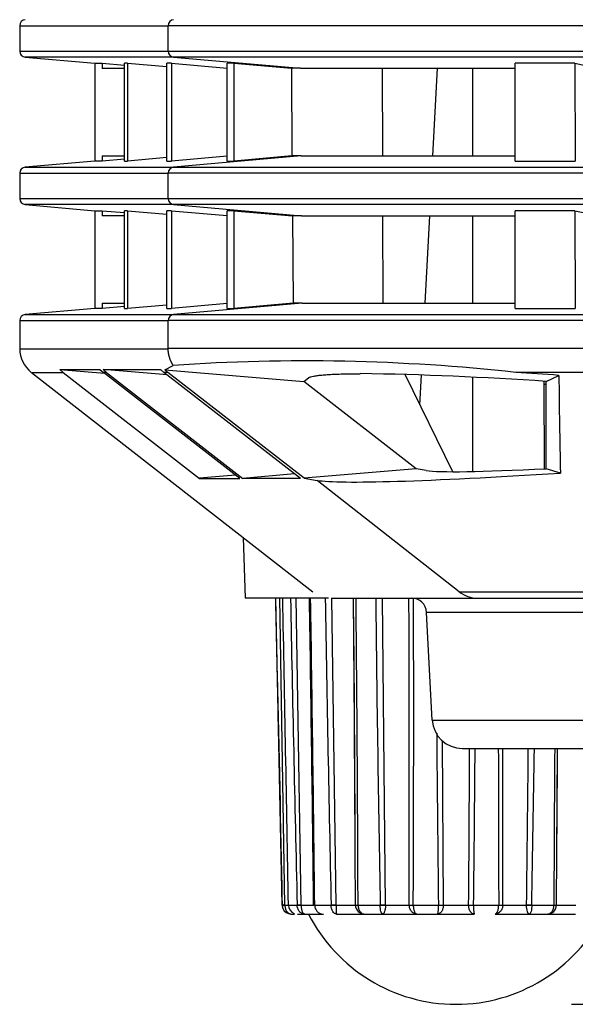
# Model space of a CAD drawing. Extents: x 113 to 857, y 17 to 789.
# Drawn here: x 164 to 183, y 356 to 389 of the extents above; entities that cross this region are included whole.
import ezdxf

# ---------------------------------------------------------------- set-up
doc = ezdxf.new("R2010")
doc.units = 0
for name, color, linetype in [('____MSBR', 7, 'CONTINUOUS'), ('____MSBR_11', 7, 'CONTINUOUS'), ('____MSBR_37', 7, 'CONTINUOUS'), ('____MSBR_47', 7, 'CONTINUOUS'), ('DEFAULT', 7, 'CONTINUOUS')]:
    doc.layers.add(name, color=color, linetype=linetype)

# ---------------------------------------------------------------- blocks, each defined once
blk = doc.blocks.new('SE')
at = {"layer": '____MSBR', "color": 7, "linetype": 'CONTINUOUS'}
for p, q in [((164.346, 388.714), (169.279, 388.714)), ((164.346, 388.714), (164.346, 387.868)), ((188.209, 388.714), (169.279, 388.714)), ((169.279, 387.868), (169.279, 388.714)), ((164.346, 387.868), (169.279, 387.868)), ((169.279, 387.868), (188.209, 387.868)), ((169.46, 387.669), (164.528, 387.669)), ((164.528, 387.669), (166.846, 387.466)), ((166.846, 387.466), (167.087, 387.466)), ((166.846, 387.466), (166.846, 384.216)), ((167.087, 387.466), (167.087, 387.291)), ((167.087, 387.466), (167.829, 387.401)), ((167.931, 387.466), (167.829, 387.466)), ((167.829, 384.216), (167.829, 387.466)), ((167.931, 387.466), (167.931, 384.216)), ((167.932, 387.466), (169.229, 387.352)), ((169.387, 387.466), (169.229, 387.466)), ((169.229, 384.216), (169.229, 387.466)), ((169.387, 387.466), (171.242, 387.303)), ((169.387, 387.466), (169.387, 384.216)), ((188.23, 387.669), (169.46, 387.669)), ((169.46, 387.669), (173.677, 387.297)), ((171.455, 387.466), (171.242, 387.466)), ((171.242, 384.216), (171.242, 387.466)), ((171.455, 387.466), (171.455, 384.216)), ((171.456, 387.466), (173.37, 387.297)), ((182.791, 387.466), (180.804, 387.466)), ((180.804, 384.216), (180.804, 387.466)), ((182.791, 387.466), (183.587, 387.297)), ((182.791, 387.466), (182.804, 384.216)), ((167.825, 387.291), (167.087, 387.291)), ((173.37, 387.297), (173.391, 384.386)), ((173.677, 387.297), (173.37, 387.297)), ((173.677, 387.297), (180.804, 387.297)), ((176.409, 384.386), (176.404, 387.297)), ((178.074, 384.386), (178.227, 387.297)), ((179.401, 384.386), (179.401, 387.297)), ((166.846, 384.216), (164.528, 384.013)), ((167.087, 384.216), (166.846, 384.216)), ((167.087, 384.391), (167.825, 384.391)), ((167.087, 384.391), (167.087, 384.216)), ((167.829, 384.281), (167.087, 384.216)), ((167.829, 384.216), (167.931, 384.216)), ((169.229, 384.329), (167.932, 384.216)), ((169.229, 384.216), (169.387, 384.216)), ((171.242, 384.379), (169.387, 384.216)), ((173.699, 384.386), (169.46, 384.013)), ((171.242, 384.216), (171.455, 384.216)), ((173.391, 384.386), (171.456, 384.216)), ((173.699, 384.386), (173.391, 384.386)), ((173.699, 384.386), (180.804, 384.386)), ((180.804, 384.216), (182.804, 384.216)), ((164.528, 384.013), (169.46, 384.013)), ((169.46, 384.013), (188.23, 384.013)), ((164.346, 383.814), (169.279, 383.814)), ((164.346, 383.814), (164.346, 382.968)), ((188.209, 383.814), (169.279, 383.814)), ((169.279, 382.968), (169.279, 383.814)), ((164.346, 382.968), (169.279, 382.968)), ((169.279, 382.968), (188.209, 382.968)), ((169.46, 382.769), (164.528, 382.769)), ((164.528, 382.769), (166.846, 382.566)), ((166.846, 382.566), (167.087, 382.566)), ((166.846, 382.566), (166.846, 379.316)), ((167.087, 382.566), (167.829, 382.501)), ((167.087, 382.566), (167.087, 382.391)), ((167.931, 382.566), (167.829, 382.566)), ((167.829, 379.316), (167.829, 382.566)), ((167.931, 382.566), (167.931, 379.316)), ((167.932, 382.566), (169.229, 382.452)), ((169.387, 382.566), (169.229, 382.566)), ((169.229, 379.316), (169.229, 382.566)), ((169.387, 382.566), (171.242, 382.403)), ((169.387, 382.566), (169.387, 379.316)), ((188.23, 382.769), (169.46, 382.769)), ((169.46, 382.769), (173.713, 382.394)), ((171.456, 382.566), (171.242, 382.566)), ((171.242, 379.316), (171.242, 382.566)), ((171.456, 382.566), (173.406, 382.394)), ((171.456, 382.566), (171.456, 379.316)), ((182.791, 382.566), (180.804, 382.566)), ((180.804, 379.316), (180.804, 382.566)), ((182.791, 382.566), (183.602, 382.394)), ((182.791, 382.566), (182.804, 379.316)), ((167.825, 382.391), (167.087, 382.391)), ((173.406, 382.394), (173.427, 379.489)), ((173.713, 382.394), (173.406, 382.394)), ((173.713, 382.394), (180.804, 382.394)), ((176.418, 379.489), (176.413, 382.394)), ((177.818, 379.489), (177.97, 382.394)), ((179.401, 379.489), (179.401, 382.394)), ((166.846, 379.316), (164.528, 379.113)), ((167.087, 379.316), (166.846, 379.316)), ((167.087, 379.491), (167.825, 379.491)), ((167.087, 379.491), (167.087, 379.316)), ((167.829, 379.381), (167.087, 379.316)), ((167.829, 379.316), (167.931, 379.316)), ((169.229, 379.429), (167.932, 379.316)), ((169.229, 379.316), (169.387, 379.316)), ((171.242, 379.479), (169.387, 379.316)), ((173.734, 379.489), (169.46, 379.113)), ((171.242, 379.316), (171.456, 379.316)), ((173.427, 379.489), (171.456, 379.316)), ((173.734, 379.489), (173.427, 379.489)), ((173.734, 379.489), (180.804, 379.489)), ((180.804, 379.316), (182.804, 379.316)), ((164.528, 379.113), (169.46, 379.113)), ((169.46, 379.113), (188.23, 379.113)), ((164.346, 378.914), (169.279, 378.914)), ((164.346, 378.914), (164.346, 377.974)), ((188.209, 378.914), (169.279, 378.914)), ((169.279, 377.98), (169.279, 378.914)), ((188.209, 377.981), (169.279, 377.981)), ((165.791, 377.191), (165.68, 377.291)), ((165.68, 377.291), (167.163, 377.162)), ((167.013, 377.291), (167.125, 377.19)), ((167.114, 377.291), (169.019, 377.292)), ((167.225, 377.191), (167.114, 377.291)), ((169.24, 377.107), (167.114, 377.291)), ((169.019, 377.292), (169.131, 377.191)), ((169.169, 377.277), (169.447, 377.424)), ((164.735, 377.192), (174.082, 369.901)), ((165.792, 377.192), (170.315, 373.669)), ((167.225, 377.192), (167.125, 377.192)), ((171.654, 373.669), (167.125, 377.191)), ((167.225, 377.192), (171.756, 373.669)), ((173.671, 373.67), (169.131, 377.191)), ((169.267, 377.191), (169.131, 377.191)), ((169.267, 377.191), (169.169, 377.277)), ((169.169, 377.277), (173.781, 376.891)), ((173.796, 373.678), (169.267, 377.191)), ((173.781, 376.891), (173.935, 377.008)), ((175.606, 377.145), (175.66, 377.145)), ((178.731, 373.892), (177.152, 377.118)), ((177.641, 376.119), (177.693, 377.1)), ((179.401, 373.898), (179.401, 377.029)), ((181.84, 376.891), (182.259, 377.093)), ((177.521, 373.991), (173.781, 376.891)), ((181.779, 373.988), (181.774, 376.895)), ((171.518, 373.775), (170.315, 373.671)), ((173.478, 373.819), (171.756, 373.67)), ((177.52, 373.991), (173.796, 373.678)), ((177.851, 373.935), (177.521, 373.991)), ((182.311, 373.846), (181.84, 373.991)), ((173.796, 373.678), (174.233, 373.603)), ((178.949, 369.903), (174.233, 373.603)), ((171.77, 371.705), (171.84, 369.691)), ((174.604, 369.691), (171.84, 369.691)), ((184.855, 369.217), (177.865, 369.217)), ((178.052, 365.638), (177.865, 369.217)), ((178.052, 365.638), (184.84, 365.638)), ((179.051, 364.691), (184.84, 364.691))]:
    blk.add_line(p, q, dxfattribs=at)
for centre, radius, start, end in [((164.546, 388.714), 0.2, 95, 180), ((164.546, 387.868), 0.2, 180, 265), ((164.546, 383.814), 0.2, 95, 180), ((164.546, 382.968), 0.2, 180, 265), ((164.546, 378.914), 0.2, 95, 180), ((165.346, 377.98), 1, 179.9541, 232.0753), ((173.83, 313.299), 64.275, 83.74965, 93.91074), ((166.902, 4412.347), 4035.156, 269.96922, 269.984212), ((173.69, 257.511), 119.658, 86.0946, 89.05681), ((384.559, 378.646), 202.305, 180.43989, 181.35959), ((164.352, 84.897), 292.409, 86.57264, 86.58555), ((-889.341, 375.338), 1071.182, 359.927923, 0.083016), ((170.925, 1012.279), 638.609, 269.94525, 270.065425), ((179.562, 370.687), 0.997, 231.9959, 269.8924), ((177.518, 9312.821), 8943.131, 269.9819623, 270.0130792), ((177.366, 369.191), 0.5, 3, 90), ((179.051, 365.691), 1, 183, 270)]:
    blk.add_arc(centre, radius, start, end, dxfattribs=at)
for centre, major_axis, ratio, start_param, end_param in [((169.478, 388.714), (0, 0.2), 0.99386, 0.087266, 1.570796), ((169.478, 387.868), (0, -0.2), 0.99386, 4.712389, 6.195919), ((169.478, 383.814), (0, 0.2), 0.99386, 0.087266, 1.570796), ((169.478, 382.968), (0, -0.2), 0.99386, 4.712389, 6.195919), ((169.478, 378.914), (0, 0.2), 0.99386, 0.087266, 1.570797), ((188.492, 375.701), (-19.168, 1.687), 0.046227, -1.23556, -1.155389), ((192.744, 375.321), (-18.694, -1.641), 0.035826, 0.137113, 0.975456), ((192.281, 375.273), (-14.573, -1.279), 0.035827, 0.137173, 0.768955)]:
    blk.add_ellipse(centre, major_axis=major_axis, ratio=ratio, start_param=start_param, end_param=end_param, dxfattribs=at)
for points, degree in [([(164.346, 377.98), (164.346, 377.98), (165.993, 377.98), (169.279, 377.98)], 3), ([(165.68, 377.291), (166.036, 377.291), (166.48, 377.291), (167.013, 377.291)], 3), ([(173.935, 377.008), (174.121, 377.143), (175.608, 377.148)], 2), ([(183.47, 377.191), (182.565, 377.191), (181.681, 377.191), (180.828, 377.191)], 3), ([(173.671, 373.67), (172.942, 373.669), (172.304, 373.669), (171.756, 373.669)], 3)]:
    blk.add_open_spline(points, degree=degree, dxfattribs=at)
for points, weights in [([(169.447, 377.424), (169.336, 377.591), (169.279, 377.782), (169.279, 377.98)], [1.00461741446, 0.991068463366, 1.00733718578, 1.05342358171]), ([(179.56, 369.691), (180.16, 369.69), (183.982, 369.69), (189.371, 369.691)], [1.15373538737, 0.986242447531, 0.986054734197, 1.15317224737])]:
    blk.add_rational_spline(points, weights, degree=3, dxfattribs=at)
blk.add_open_spline([(178.948, 369.902), (179.094, 369.903), (179.463, 369.903), (180.606, 369.903), (181.38, 369.903), (183.245, 369.903), (184.336, 369.903), (186.714, 369.903), (188, 369.903), (189.312, 369.903)], degree=3, knots=[0, 0, 0, 0, 0.25, 0.25, 0.5, 0.5, 0.75, 0.75, 1, 1, 1, 1], dxfattribs=at)
at = {"layer": '____MSBR_11', "color": 7, "linetype": 'CONTINUOUS'}
for p, q in [((172.84, 369.674), (173.054, 359.485)), ((173.157, 359.489), (172.992, 369.691)), ((173.697, 359.489), (173.534, 369.691)), ((174.857, 359.489), (174.716, 369.691)), ((176.497, 359.489), (176.396, 369.691)), ((178.42, 359.489), (178.393, 364.954)), ((180.393, 359.489), (180.398, 364.691)), ((182.18, 359.489), (182.213, 364.691)), ((173.069, 359.627), (173.073, 359.424)), ((173.069, 359.485), (173.054, 359.485)), ((173.157, 359.489), (173.157, 359.485)), ((173.157, 359.489), (173.275, 359.489)), ((173.272, 359.485), (173.562, 359.485)), ((173.697, 359.489), (173.697, 359.485)), ((173.697, 359.489), (174.099, 359.489)), ((174.147, 359.485), (174.692, 359.485)), ((174.857, 359.489), (174.857, 359.485)), ((174.857, 359.489), (175.5, 359.489)), ((175.501, 359.485), (175.5, 359.489)), ((175.588, 359.485), (176.322, 359.485)), ((176.497, 359.489), (176.497, 359.485)), ((176.497, 359.489), (177.287, 359.489)), ((177.287, 359.485), (177.287, 359.489)), ((177.421, 359.485), (178.255, 359.485)), ((178.42, 359.489), (178.42, 359.485)), ((178.42, 359.489), (179.26, 359.489)), ((179.26, 359.485), (179.26, 359.489)), ((179.425, 359.485), (180.26, 359.485)), ((180.393, 359.489), (180.393, 359.485)), ((180.393, 359.489), (181.183, 359.489)), ((181.183, 359.485), (181.183, 359.489)), ((181.358, 359.485), (182.093, 359.485)), ((182.18, 359.489), (182.18, 359.485)), ((182.18, 359.489), (182.823, 359.489)), ((173.354, 359.191), (173.365, 359.191)), ((173.365, 359.191), (173.476, 359.191)), ((173.574, 359.191), (173.817, 359.191)), ((173.817, 359.191), (174.385, 359.191)), ((174.429, 359.191), (174.44, 359.191)), ((174.875, 359.191), (175.795, 359.191)), ((175.795, 359.191), (176.41, 359.191)), ((176.41, 359.191), (177.539, 359.191)), ((177.539, 359.191), (178.239, 359.191)), ((178.239, 359.191), (179.441, 359.191)), ((180.141, 359.191), (181.27, 359.191)), ((181.27, 359.191), (181.885, 359.191)), ((181.885, 359.191), (182.806, 359.191))]:
    blk.add_line(p, q, dxfattribs=at)
for centre, radius, start, end in [((-5040.357, 268.521), 5214.423, 0.999554, 1.111714), ((3571.116, 438.089), 3398.463, 181.153218, 181.325321), ((-2578.755, 327.031), 2753.058, 0.675497, 0.88789), ((-3638.411, 322.149), 3812.711, 0.561145, 0.71446), ((-2235.227, 332.507), 2409.525, 0.641512, 0.884216), ((2180.201, 403.379), 2005.989, 180.962251, 181.253807), ((-734.082, 359.346), 909.575, 0.157974, 0.651765), ((-2257.525, 349.148), 2433.047, 0.308812, 0.483775), ((-1524.249, 353.372), 1699.847, 0.206037, 0.550045), ((1731.89, 387.482), 1555.82, 180.655206, 181.031093), ((-1781.53, 363.032), 1958.819, 359.896385, 0.194783), ((-1270.658, 365.913), 1448.093, 359.745682, 0.149489), ((-778.235, 342.812), 951.452, 1.012669, 1.464294), ((1587.58, 376.31), 1409.425, 180.451494, 180.683989), ((-1645.401, 373.442), 1824.715, 359.561892, 359.725224), ((-1230.042, 376.311), 1409.567, 359.316029, 359.527644), ((1628.211, 365.912), 1447.965, 180.048339, 180.254333), ((-1745.238, 383.685), 1926.574, 359.280411, 359.435114), ((-1374.387, 387.485), 1555.997, 358.968927, 359.160642), ((1881.803, 353.373), 1699.722, 179.618489, 179.793973), ((1060.29, 359.584), 878.102, 179.666758, 179.851883), ((-2257.525, 349.148), 2433.047, 0.292615, 0.308812), ((-2257.525, 349.148), 2433.047, 0.243533, 0.292615), ((173.159, 358.547), 0.942, 90.0696, 95.4285), ((173.367, 359.489), 0.298, 180.7771, 201.856), ((173.117, 360.628), 1.144, 267.5955, 272.0046), ((173.367, 359.489), 0.298, 201.856, 269.6492), ((173.574, 359.492), 0.301, 181.4348, 249.4369), ((173.782, 354.634), 4.856, 91.0056, 92.5931), ((173.637, 362.633), 3.149, 268.6338, 271.0813), ((174.432, 359.475), 0.285, 178.0505, 267.199), ((175.149, 344.885), 14.607, 91.1459, 91.7922), ((174.784, 364.475), 4.991, 268.9382, 270.8296), ((175.588, 360.398), 0.913, 264.4899, 269.9702), ((175.798, 359.489), 0.298, 180.7769, 269.3651), ((175.533, 361.063), 1.579, 268.8298, 271.9894), ((176.575, 352.638), 6.851, 90.6494, 92.1144), ((176.421, 365.336), 5.852, 269.0289, 270.7435), ((177.505, 364.279), 4.795, 267.3955, 268.9959), ((177.337, 363.134), 3.65, 269.2176, 271.3181), ((176.672, 359.424), 1.585, 351.5227, 2.1902), ((177.934, 375.201), 15.719, 271.1722, 271.7716), ((178.349, 364.758), 5.274, 268.9848, 270.7706), ((179.678, 372.57), 13.088, 268.1709, 268.8909), ((179.322, 364.787), 5.303, 269.3318, 271.1077), ((180.899, 359.419), 1.476, 177.4196, 188.8748), ((180.168, 364.51), 5.026, 271.0444, 272.5711), ((180.336, 363.026), 3.542, 268.7666, 270.9314), ((181.156, 354.719), 4.77, 87.5687, 89.6728), ((181.25, 365.263), 5.779, 269.3399, 271.0762), ((181.882, 359.489), 0.298, 270.6747, 359.1812), ((182.091, 360.42), 0.935, 270.1015, 275.4491), ((182.142, 360.938), 1.453, 268.0538, 271.4878), ((178.84, 361.691), 5.5, 207.0357, 332.9643), ((174.417, 359.49), 0.3, 247.4511, 270.2096)]:
    blk.add_arc(centre, radius, start, end, dxfattribs=at)
for points in [[(173.069, 359.485), (173.053, 360.264), (173.018, 361.856), (172.965, 364.354), (172.91, 366.959), (172.871, 368.768), (172.852, 369.691)], [(173.272, 359.485), (173.263, 359.486), (173.263, 359.487), (173.272, 359.488)], [(174.147, 359.485), (174.112, 359.487), (174.1, 359.488), (174.117, 359.489)]]:
    blk.add_open_spline(points, degree=3, dxfattribs=at)
for points, knots in [([(173.157, 359.485), (173.158, 359.466), (173.16, 359.429), (173.172, 359.374), (173.19, 359.321), (173.22, 359.269), (173.275, 359.209), (173.33, 359.198), (173.365, 359.191)], [0, 0, 0, 0, 0.117183, 0.239939, 0.368336, 0.502463, 0.677176, 1, 1, 1, 1]), ([(173.817, 359.191), (173.809, 359.191), (173.792, 359.192), (173.759, 359.198), (173.704, 359.217), (173.633, 359.273), (173.575, 359.371), (173.566, 359.448), (173.562, 359.485)], [0, 0, 0, 0, 0.063467, 0.12674, 0.253499, 0.50494, 0.765766, 1, 1, 1, 1]), ([(173.697, 359.485), (173.697, 359.466), (173.698, 359.429), (173.705, 359.374), (173.715, 359.321), (173.731, 359.269), (173.763, 359.209), (173.796, 359.198), (173.817, 359.191)], [0, 0, 0, 0, 0.117183, 0.239939, 0.368336, 0.502463, 0.677173, 1, 1, 1, 1]), ([(174.875, 359.191), (174.863, 359.192), (174.839, 359.194), (174.793, 359.217), (174.742, 359.272), (174.701, 359.371), (174.695, 359.448), (174.692, 359.485)], [0, 0, 0, 0, 0.126417, 0.25319, 0.504678, 0.765531, 1, 1, 1, 1]), ([(174.857, 359.485), (174.857, 359.466), (174.857, 359.429), (174.857, 359.374), (174.858, 359.321), (174.859, 359.269), (174.864, 359.209), (174.87, 359.198), (174.875, 359.191)], [0, 0, 0, 0, 0.117183, 0.239939, 0.368336, 0.502463, 0.677168, 1, 1, 1, 1]), ([(175.588, 359.485), (175.588, 359.478), (175.588, 359.459), (175.593, 359.421), (175.607, 359.353), (175.638, 359.289), (175.68, 359.24), (175.72, 359.209), (175.76, 359.193), (175.787, 359.191), (175.795, 359.191)], [0, 0, 0, 0, 0.04004, 0.123244, 0.247448, 0.495774, 0.610496, 0.74821, 0.919517, 1, 1, 1, 1]), ([(176.41, 359.191), (176.407, 359.191), (176.402, 359.192), (176.39, 359.197), (176.375, 359.212), (176.36, 359.24), (176.342, 359.29), (176.326, 359.371), (176.323, 359.448), (176.322, 359.485)], [0, 0, 0, 0, 0.063195, 0.126443, 0.253125, 0.390881, 0.505594, 0.766475, 1, 1, 1, 1]), ([(176.497, 359.485), (176.497, 359.466), (176.496, 359.429), (176.49, 359.374), (176.481, 359.321), (176.467, 359.269), (176.444, 359.209), (176.424, 359.198), (176.41, 359.191)], [0, 0, 0, 0, 0.117183, 0.239939, 0.368336, 0.502463, 0.677176, 1, 1, 1, 1]), ([(177.539, 359.191), (177.524, 359.192), (177.494, 359.194), (177.454, 359.208), (177.421, 359.226), (177.396, 359.244), (177.378, 359.261), (177.344, 359.298), (177.3, 359.37), (177.291, 359.447), (177.287, 359.485)], [0, 0, 0, 0, 0.125255, 0.233712, 0.325429, 0.400444, 0.458784, 0.500466, 0.761339, 1, 1, 1, 1]), ([(177.421, 359.485), (177.421, 359.478), (177.421, 359.459), (177.424, 359.421), (177.432, 359.353), (177.45, 359.289), (177.474, 359.24), (177.494, 359.212), (177.51, 359.2), (177.517, 359.196)], [0.0009849, 0.0009849, 0.0009849, 0.0009849, 0.0400659, 0.1232227, 0.247406, 0.4956889, 0.6103743, 0.7480779, 0.8741579, 0.8741579, 0.8741579, 0.8741579]), ([(178.42, 359.485), (178.419, 359.466), (178.417, 359.429), (178.406, 359.374), (178.388, 359.321), (178.361, 359.269), (178.313, 359.209), (178.268, 359.198), (178.239, 359.191)], [0, 0, 0, 0, 0.117182, 0.239938, 0.368336, 0.502463, 0.67717, 1, 1, 1, 1]), ([(179.441, 359.191), (179.43, 359.192), (179.409, 359.194), (179.381, 359.208), (179.358, 359.226), (179.34, 359.244), (179.327, 359.261), (179.302, 359.298), (179.27, 359.37), (179.263, 359.447), (179.26, 359.485)], [0, 0, 0, 0, 0.125256, 0.233714, 0.325431, 0.400446, 0.458785, 0.500466, 0.761339, 1, 1, 1, 1]), ([(180.393, 359.485), (180.392, 359.466), (180.39, 359.429), (180.375, 359.374), (180.351, 359.321), (180.313, 359.269), (180.246, 359.209), (180.182, 359.198), (180.141, 359.191)], [0, 0, 0, 0, 0.117182, 0.239938, 0.368336, 0.502463, 0.677167, 1, 1, 1, 1]), ([(180.141, 359.191), (180.148, 359.192), (180.163, 359.194), (180.192, 359.217), (180.226, 359.272), (180.253, 359.371), (180.258, 359.448), (180.26, 359.485)], [0, 0, 0, 0, 0.126449, 0.253258, 0.504806, 0.765777, 1, 1, 1, 1]), ([(181.27, 359.191), (181.265, 359.192), (181.256, 359.194), (181.242, 359.208), (181.232, 359.226), (181.223, 359.244), (181.217, 359.261), (181.205, 359.298), (181.188, 359.37), (181.185, 359.447), (181.183, 359.485)], [0, 0, 0, 0, 0.125256, 0.233714, 0.325431, 0.400446, 0.458785, 0.500466, 0.761339, 1, 1, 1, 1]), ([(181.358, 359.485), (181.358, 359.477), (181.358, 359.455), (181.356, 359.417), (181.35, 359.351), (181.338, 359.288), (181.32, 359.239), (181.303, 359.208), (181.285, 359.193), (181.273, 359.191), (181.27, 359.191)], [0, 0, 0, 0, 0.04686, 0.140524, 0.247491, 0.495815, 0.615553, 0.748254, 0.925412, 1, 1, 1, 1]), ([(181.885, 359.191), (181.893, 359.191), (181.919, 359.192), (181.959, 359.208), (182, 359.239), (182.041, 359.288), (182.071, 359.35), (182.086, 359.415), (182.092, 359.453), (182.092, 359.476), (182.093, 359.485)], [0, 0, 0, 0, 0.071449, 0.251913, 0.384315, 0.503599, 0.752083, 0.852211, 0.945482, 1, 1, 1, 1])]:
    blk.add_open_spline(points, degree=3, knots=knots, dxfattribs=at)
blk.add_rational_spline([(174.147, 359.485), (174.11, 359.484), (174.1, 359.484), (174.117, 359.485)], [1.05315400129, 0.982281999571, 0.982281999571, 1.05315400129], degree=3, dxfattribs=at)
at = {"layer": '____MSBR_37', "color": 7, "linetype": 'CONTINUOUS'}
for p, q in [((164.346, 388.714), (169.279, 388.714)), ((164.346, 388.714), (164.346, 387.868)), ((188.209, 388.714), (169.279, 388.714)), ((169.279, 387.868), (169.279, 388.714)), ((164.346, 387.868), (169.279, 387.868)), ((169.279, 387.868), (188.209, 387.868)), ((169.46, 387.669), (164.528, 387.669)), ((164.528, 387.669), (166.846, 387.466)), ((166.846, 387.466), (167.087, 387.466)), ((166.846, 387.466), (166.846, 384.216)), ((167.087, 387.466), (167.087, 387.291)), ((167.087, 387.466), (167.829, 387.401)), ((167.931, 387.466), (167.829, 387.466)), ((167.829, 384.216), (167.829, 387.466)), ((167.931, 387.466), (167.931, 384.216)), ((167.932, 387.466), (169.229, 387.352)), ((169.387, 387.466), (169.229, 387.466)), ((169.229, 384.216), (169.229, 387.466)), ((169.387, 387.466), (171.242, 387.303)), ((169.387, 387.466), (169.387, 384.216)), ((188.23, 387.669), (169.46, 387.669)), ((169.46, 387.669), (173.677, 387.297)), ((171.455, 387.466), (171.242, 387.466)), ((171.242, 384.216), (171.242, 387.466)), ((171.455, 387.466), (171.455, 384.216)), ((171.456, 387.466), (173.37, 387.297)), ((182.791, 387.466), (180.804, 387.466)), ((180.804, 384.216), (180.804, 387.466)), ((182.791, 387.466), (183.587, 387.297)), ((182.791, 387.466), (182.804, 384.216)), ((167.825, 387.291), (167.087, 387.291)), ((173.37, 387.297), (173.391, 384.386)), ((173.677, 387.297), (173.37, 387.297)), ((173.677, 387.297), (180.804, 387.297)), ((176.409, 384.386), (176.404, 387.297)), ((178.074, 384.386), (178.227, 387.297)), ((179.401, 384.386), (179.401, 387.297)), ((166.846, 384.216), (164.528, 384.013)), ((167.087, 384.216), (166.846, 384.216)), ((167.087, 384.391), (167.825, 384.391)), ((167.087, 384.391), (167.087, 384.216)), ((167.829, 384.281), (167.087, 384.216)), ((167.829, 384.216), (167.931, 384.216)), ((169.229, 384.329), (167.932, 384.216)), ((169.229, 384.216), (169.387, 384.216)), ((171.242, 384.379), (169.387, 384.216)), ((173.699, 384.386), (169.46, 384.013)), ((171.242, 384.216), (171.455, 384.216)), ((173.391, 384.386), (171.456, 384.216)), ((173.699, 384.386), (173.391, 384.386)), ((173.699, 384.386), (180.804, 384.386)), ((180.804, 384.216), (182.804, 384.216)), ((164.528, 384.013), (169.46, 384.013)), ((169.46, 384.013), (188.23, 384.013)), ((164.346, 383.814), (169.279, 383.814)), ((164.346, 383.814), (164.346, 382.968)), ((188.209, 383.814), (169.279, 383.814)), ((169.279, 382.968), (169.279, 383.814)), ((164.346, 382.968), (169.279, 382.968)), ((169.279, 382.968), (188.209, 382.968)), ((169.46, 382.769), (164.528, 382.769)), ((164.528, 382.769), (166.846, 382.566)), ((166.846, 382.566), (167.087, 382.566)), ((166.846, 382.566), (166.846, 379.316)), ((167.087, 382.566), (167.829, 382.501)), ((167.087, 382.566), (167.087, 382.391)), ((167.931, 382.566), (167.829, 382.566)), ((167.829, 379.316), (167.829, 382.566)), ((167.931, 382.566), (167.931, 379.316)), ((167.932, 382.566), (169.229, 382.452)), ((169.387, 382.566), (169.229, 382.566)), ((169.229, 379.316), (169.229, 382.566)), ((169.387, 382.566), (171.242, 382.403)), ((169.387, 382.566), (169.387, 379.316)), ((188.23, 382.769), (169.46, 382.769)), ((169.46, 382.769), (173.713, 382.394)), ((171.456, 382.566), (171.242, 382.566)), ((171.242, 379.316), (171.242, 382.566)), ((171.456, 382.566), (173.406, 382.394)), ((171.456, 382.566), (171.456, 379.316)), ((182.791, 382.566), (180.804, 382.566)), ((180.804, 379.316), (180.804, 382.566)), ((182.791, 382.566), (183.602, 382.394)), ((182.791, 382.566), (182.804, 379.316)), ((167.825, 382.391), (167.087, 382.391)), ((173.406, 382.394), (173.427, 379.489)), ((173.713, 382.394), (173.406, 382.394)), ((173.713, 382.394), (180.804, 382.394)), ((176.418, 379.489), (176.413, 382.394)), ((177.818, 379.489), (177.97, 382.394)), ((179.401, 379.489), (179.401, 382.394)), ((166.846, 379.316), (164.528, 379.113)), ((167.087, 379.316), (166.846, 379.316)), ((167.087, 379.491), (167.825, 379.491)), ((167.087, 379.491), (167.087, 379.316)), ((167.829, 379.381), (167.087, 379.316)), ((167.829, 379.316), (167.931, 379.316)), ((169.229, 379.429), (167.932, 379.316)), ((169.229, 379.316), (169.387, 379.316)), ((171.242, 379.479), (169.387, 379.316)), ((173.734, 379.489), (169.46, 379.113)), ((171.242, 379.316), (171.456, 379.316)), ((173.427, 379.489), (171.456, 379.316)), ((173.734, 379.489), (173.427, 379.489)), ((173.734, 379.489), (180.804, 379.489)), ((180.804, 379.316), (182.804, 379.316)), ((164.528, 379.113), (169.46, 379.113)), ((169.46, 379.113), (188.23, 379.113)), ((164.346, 378.914), (169.279, 378.914)), ((164.346, 378.914), (164.346, 377.974)), ((188.209, 378.914), (169.279, 378.914)), ((169.279, 377.98), (169.279, 378.914)), ((188.209, 377.981), (169.279, 377.981)), ((165.791, 377.191), (165.68, 377.291)), ((165.68, 377.291), (167.163, 377.162)), ((167.013, 377.291), (167.125, 377.19)), ((167.114, 377.291), (169.019, 377.292)), ((167.225, 377.191), (167.114, 377.291)), ((169.24, 377.107), (167.114, 377.291)), ((169.019, 377.292), (169.131, 377.191)), ((169.169, 377.277), (169.447, 377.424)), ((164.735, 377.192), (174.082, 369.901)), ((165.792, 377.192), (170.315, 373.669)), ((167.225, 377.192), (167.125, 377.192)), ((171.654, 373.669), (167.125, 377.191)), ((167.225, 377.192), (171.756, 373.669)), ((173.671, 373.67), (169.131, 377.191)), ((169.267, 377.191), (169.131, 377.191)), ((169.267, 377.191), (169.169, 377.277)), ((169.169, 377.277), (173.781, 376.891)), ((173.796, 373.678), (169.267, 377.191)), ((173.781, 376.891), (173.935, 377.008)), ((175.606, 377.145), (175.66, 377.145)), ((178.731, 373.892), (177.152, 377.118)), ((177.641, 376.119), (177.693, 377.1)), ((179.401, 373.898), (179.401, 377.029)), ((181.84, 376.891), (182.259, 377.093)), ((177.521, 373.991), (173.781, 376.891)), ((181.779, 373.988), (181.774, 376.895)), ((171.518, 373.775), (170.315, 373.671)), ((173.478, 373.819), (171.756, 373.67)), ((177.52, 373.991), (173.796, 373.678)), ((177.851, 373.935), (177.521, 373.991)), ((182.311, 373.846), (181.84, 373.991)), ((173.796, 373.678), (174.233, 373.603)), ((178.949, 369.903), (174.233, 373.603)), ((171.77, 371.705), (171.84, 369.691)), ((174.59, 369.691), (171.84, 369.691)), ((184.855, 369.217), (177.865, 369.217)), ((178.052, 365.638), (177.865, 369.217)), ((178.052, 365.638), (184.84, 365.638)), ((179.051, 364.691), (184.84, 364.691))]:
    blk.add_line(p, q, dxfattribs=at)
for centre, radius, start, end in [((164.546, 388.714), 0.2, 95, 180), ((164.546, 387.868), 0.2, 180, 265), ((164.546, 383.814), 0.2, 95, 180), ((164.546, 382.968), 0.2, 180, 265), ((164.546, 378.914), 0.2, 95, 180), ((165.346, 377.98), 1, 179.9541, 232.0753), ((173.83, 313.299), 64.275, 83.74965, 93.91074), ((166.902, 4412.347), 4035.156, 269.96922, 269.984212), ((173.69, 257.511), 119.658, 86.0946, 89.05681), ((384.559, 378.646), 202.305, 180.43989, 181.35959), ((164.352, 84.897), 292.409, 86.57264, 86.58555), ((-889.341, 375.338), 1071.182, 359.927923, 0.083016), ((170.925, 1012.279), 638.609, 269.94525, 270.065425), ((179.562, 370.687), 0.997, 231.9959, 269.8924), ((177.518, 9312.821), 8943.131, 269.9819623, 270.0130792), ((177.366, 369.191), 0.5, 3, 90), ((179.051, 365.691), 1, 183, 270)]:
    blk.add_arc(centre, radius, start, end, dxfattribs=at)
for centre, major_axis, ratio, start_param, end_param in [((169.478, 388.714), (0, 0.2), 0.99386, 0.087266, 1.570796), ((169.478, 387.868), (0, -0.2), 0.99386, 4.712389, 6.195919), ((169.478, 383.814), (0, 0.2), 0.99386, 0.087266, 1.570796), ((169.478, 382.968), (0, -0.2), 0.99386, 4.712389, 6.195919), ((169.478, 378.914), (0, 0.2), 0.99386, 0.087266, 1.570797), ((188.492, 375.701), (-19.168, 1.687), 0.046227, -1.23556, -1.155389), ((192.744, 375.321), (-18.694, -1.641), 0.035826, 0.137113, 0.975456), ((192.281, 375.273), (-14.573, -1.279), 0.035827, 0.137173, 0.768955)]:
    blk.add_ellipse(centre, major_axis=major_axis, ratio=ratio, start_param=start_param, end_param=end_param, dxfattribs=at)
for points, degree in [([(164.346, 377.98), (164.346, 377.98), (165.993, 377.98), (169.279, 377.98)], 3), ([(165.68, 377.291), (166.036, 377.291), (166.48, 377.291), (167.013, 377.291)], 3), ([(173.935, 377.008), (174.121, 377.143), (175.608, 377.148)], 2), ([(183.47, 377.191), (182.565, 377.191), (181.681, 377.191), (180.828, 377.191)], 3), ([(173.671, 373.67), (172.942, 373.669), (172.304, 373.669), (171.756, 373.669)], 3)]:
    blk.add_open_spline(points, degree=degree, dxfattribs=at)
for points, weights in [([(169.447, 377.424), (169.336, 377.591), (169.279, 377.782), (169.279, 377.98)], [1.00461741446, 0.991068463366, 1.00733718578, 1.05342358171]), ([(179.56, 369.691), (180.16, 369.69), (183.982, 369.69), (189.371, 369.691)], [1.15373538737, 0.986242447531, 0.986054734197, 1.15317224737])]:
    blk.add_rational_spline(points, weights, degree=3, dxfattribs=at)
blk.add_open_spline([(178.948, 369.902), (179.094, 369.903), (179.463, 369.903), (180.606, 369.903), (181.38, 369.903), (183.245, 369.903), (184.336, 369.903), (186.714, 369.903), (188, 369.903), (189.312, 369.903)], degree=3, knots=[0, 0, 0, 0, 0.25, 0.25, 0.5, 0.5, 0.75, 0.75, 1, 1, 1, 1], dxfattribs=at)
at = {"layer": '____MSBR_47', "color": 7, "linetype": 'CONTINUOUS'}
for p, q in [((172.84, 369.691), (173.054, 359.485)), ((173.157, 359.489), (172.992, 369.691)), ((173.697, 359.489), (173.534, 369.691)), ((174.857, 359.489), (174.716, 369.691)), ((176.497, 359.489), (176.396, 369.691)), ((178.42, 359.489), (178.393, 364.954)), ((180.393, 359.489), (180.398, 364.691)), ((182.18, 359.489), (182.213, 364.691)), ((173.069, 359.627), (173.073, 359.424)), ((173.069, 359.485), (173.054, 359.485)), ((173.157, 359.489), (173.157, 359.485)), ((173.157, 359.489), (173.272, 359.489)), ((173.272, 359.485), (173.562, 359.485)), ((173.697, 359.489), (173.697, 359.485)), ((173.697, 359.489), (174.121, 359.489)), ((174.147, 359.485), (174.692, 359.485)), ((174.857, 359.489), (174.857, 359.485)), ((174.857, 359.489), (175.5, 359.489)), ((175.501, 359.485), (175.5, 359.489)), ((175.588, 359.485), (176.322, 359.485)), ((176.497, 359.489), (176.497, 359.485)), ((176.497, 359.489), (177.287, 359.489)), ((177.287, 359.485), (177.287, 359.489)), ((177.421, 359.485), (178.255, 359.485)), ((178.42, 359.489), (178.42, 359.485)), ((178.42, 359.489), (179.26, 359.489)), ((179.26, 359.485), (179.26, 359.489)), ((179.425, 359.485), (180.26, 359.485)), ((180.393, 359.489), (180.393, 359.485)), ((180.393, 359.489), (181.183, 359.489)), ((181.183, 359.485), (181.183, 359.489)), ((181.358, 359.485), (182.093, 359.485)), ((182.18, 359.489), (182.18, 359.485)), ((182.18, 359.489), (182.823, 359.489)), ((173.354, 359.191), (173.365, 359.191)), ((173.365, 359.191), (173.476, 359.191)), ((173.574, 359.191), (173.817, 359.191)), ((173.817, 359.191), (174.385, 359.191)), ((174.429, 359.191), (174.44, 359.191)), ((174.875, 359.191), (175.795, 359.191)), ((175.795, 359.191), (176.41, 359.191)), ((176.41, 359.191), (177.539, 359.191)), ((177.539, 359.191), (178.239, 359.191)), ((178.239, 359.191), (179.441, 359.191)), ((180.141, 359.191), (181.27, 359.191)), ((181.27, 359.191), (181.885, 359.191)), ((181.885, 359.191), (182.806, 359.191))]:
    blk.add_line(p, q, dxfattribs=at)
for centre, radius, start, end in [((-5040.357, 268.521), 5214.423, 0.999554, 1.111714), ((3571.116, 438.089), 3398.463, 181.153218, 181.325321), ((-2578.755, 327.031), 2753.058, 0.675497, 0.88789), ((-3638.411, 322.149), 3812.711, 0.561145, 0.71446), ((-2235.227, 332.507), 2409.525, 0.641512, 0.884216), ((2180.201, 403.379), 2005.989, 180.962251, 181.253807), ((-734.082, 359.346), 909.575, 0.157974, 0.651765), ((-2257.525, 349.148), 2433.047, 0.308812, 0.483775), ((-1524.249, 353.372), 1699.847, 0.206037, 0.550045), ((1731.89, 387.482), 1555.82, 180.655206, 181.031093), ((-1781.53, 363.032), 1958.819, 359.896385, 0.194783), ((-1270.658, 365.913), 1448.093, 359.745682, 0.149489), ((-778.235, 342.812), 951.452, 1.012669, 1.464294), ((1587.58, 376.31), 1409.425, 180.451494, 180.683989), ((-1645.401, 373.442), 1824.715, 359.561892, 359.725224), ((-1230.042, 376.311), 1409.567, 359.316029, 359.527644), ((1628.211, 365.912), 1447.965, 180.048339, 180.254333), ((-1745.238, 383.685), 1926.574, 359.280411, 359.435114), ((-1374.387, 387.485), 1555.997, 358.968927, 359.160642), ((1881.803, 353.373), 1699.722, 179.618489, 179.793973), ((1060.29, 359.584), 878.102, 179.666758, 179.851883), ((-2257.525, 349.148), 2433.047, 0.292615, 0.308812), ((-2257.525, 349.148), 2433.047, 0.243533, 0.292615), ((173.159, 358.547), 0.942, 90.0696, 95.4285), ((173.367, 359.489), 0.298, 180.7771, 201.856), ((173.117, 360.628), 1.144, 267.5955, 272.0046), ((173.367, 359.489), 0.298, 201.856, 269.6492), ((173.574, 359.492), 0.301, 181.4348, 249.4369), ((173.782, 354.634), 4.856, 91.0056, 92.5931), ((173.637, 362.633), 3.149, 268.6338, 271.0813), ((174.432, 359.475), 0.285, 178.0505, 267.199), ((175.149, 344.885), 14.607, 91.1459, 91.7922), ((174.784, 364.475), 4.991, 268.9382, 270.8296), ((175.588, 360.398), 0.913, 264.4899, 269.9702), ((175.798, 359.489), 0.298, 180.7769, 269.3651), ((175.533, 361.063), 1.579, 268.8298, 271.9894), ((176.575, 352.638), 6.851, 90.6494, 92.1144), ((176.421, 365.336), 5.852, 269.0289, 270.7435), ((177.505, 364.279), 4.795, 267.3955, 268.9959), ((177.337, 363.134), 3.65, 269.2176, 271.3181), ((176.672, 359.424), 1.585, 351.5227, 2.1902), ((177.934, 375.201), 15.719, 271.1722, 271.7716), ((178.349, 364.758), 5.274, 268.9848, 270.7706), ((179.678, 372.57), 13.088, 268.1709, 268.8909), ((179.322, 364.787), 5.303, 269.3318, 271.1077), ((180.899, 359.419), 1.476, 177.4196, 188.8748), ((180.168, 364.51), 5.026, 271.0444, 272.5711), ((180.336, 363.026), 3.542, 268.7666, 270.9314), ((181.156, 354.719), 4.77, 87.5687, 89.6728), ((181.25, 365.263), 5.779, 269.3399, 271.0762), ((181.882, 359.489), 0.298, 270.6747, 359.1812), ((182.091, 360.42), 0.935, 270.1015, 275.4491), ((182.142, 360.938), 1.453, 268.0538, 271.4878), ((178.84, 361.691), 5.5, 207.0357, 332.9643), ((174.417, 359.49), 0.3, 247.4511, 270.2096)]:
    blk.add_arc(centre, radius, start, end, dxfattribs=at)
for points in [[(173.069, 359.485), (173.053, 360.264), (173.018, 361.856), (172.965, 364.354), (172.91, 366.959), (172.871, 368.768), (172.852, 369.691)], [(173.272, 359.485), (173.263, 359.486), (173.263, 359.487), (173.272, 359.488)], [(174.147, 359.485), (174.112, 359.487), (174.1, 359.488), (174.117, 359.489)]]:
    blk.add_open_spline(points, degree=3, dxfattribs=at)
for points, knots in [([(173.157, 359.485), (173.158, 359.466), (173.16, 359.429), (173.172, 359.374), (173.19, 359.321), (173.22, 359.269), (173.275, 359.209), (173.33, 359.198), (173.365, 359.191)], [0, 0, 0, 0, 0.117183, 0.239939, 0.368336, 0.502463, 0.677176, 1, 1, 1, 1]), ([(173.817, 359.191), (173.809, 359.191), (173.792, 359.192), (173.759, 359.198), (173.704, 359.217), (173.633, 359.273), (173.575, 359.371), (173.566, 359.448), (173.562, 359.485)], [0, 0, 0, 0, 0.063467, 0.12674, 0.253499, 0.50494, 0.765766, 1, 1, 1, 1]), ([(173.697, 359.485), (173.697, 359.466), (173.698, 359.429), (173.705, 359.374), (173.715, 359.321), (173.731, 359.269), (173.763, 359.209), (173.796, 359.198), (173.817, 359.191)], [0, 0, 0, 0, 0.117183, 0.239939, 0.368336, 0.502463, 0.677173, 1, 1, 1, 1]), ([(174.875, 359.191), (174.863, 359.192), (174.839, 359.194), (174.793, 359.217), (174.742, 359.272), (174.701, 359.371), (174.695, 359.448), (174.692, 359.485)], [0, 0, 0, 0, 0.126417, 0.25319, 0.504678, 0.765531, 1, 1, 1, 1]), ([(174.857, 359.485), (174.857, 359.466), (174.857, 359.429), (174.857, 359.374), (174.858, 359.321), (174.859, 359.269), (174.864, 359.209), (174.87, 359.198), (174.875, 359.191)], [0, 0, 0, 0, 0.117183, 0.239939, 0.368336, 0.502463, 0.677168, 1, 1, 1, 1]), ([(175.588, 359.485), (175.588, 359.478), (175.588, 359.459), (175.593, 359.421), (175.607, 359.353), (175.638, 359.289), (175.68, 359.24), (175.72, 359.209), (175.76, 359.193), (175.787, 359.191), (175.795, 359.191)], [0, 0, 0, 0, 0.04004, 0.123244, 0.247448, 0.495774, 0.610496, 0.74821, 0.919517, 1, 1, 1, 1]), ([(176.41, 359.191), (176.407, 359.191), (176.402, 359.192), (176.39, 359.197), (176.375, 359.212), (176.36, 359.24), (176.342, 359.29), (176.326, 359.371), (176.323, 359.448), (176.322, 359.485)], [0, 0, 0, 0, 0.063195, 0.126443, 0.253125, 0.390881, 0.505594, 0.766475, 1, 1, 1, 1]), ([(176.497, 359.485), (176.497, 359.466), (176.496, 359.429), (176.49, 359.374), (176.481, 359.321), (176.467, 359.269), (176.444, 359.209), (176.424, 359.198), (176.41, 359.191)], [0, 0, 0, 0, 0.117183, 0.239939, 0.368336, 0.502463, 0.677176, 1, 1, 1, 1]), ([(177.539, 359.191), (177.524, 359.192), (177.494, 359.194), (177.454, 359.208), (177.421, 359.226), (177.396, 359.244), (177.378, 359.261), (177.344, 359.298), (177.3, 359.37), (177.291, 359.447), (177.287, 359.485)], [0, 0, 0, 0, 0.125255, 0.233712, 0.325429, 0.400444, 0.458784, 0.500466, 0.761339, 1, 1, 1, 1]), ([(177.421, 359.485), (177.421, 359.478), (177.421, 359.459), (177.424, 359.421), (177.432, 359.353), (177.45, 359.289), (177.474, 359.24), (177.495, 359.212), (177.517, 359.194), (177.532, 359.192), (177.539, 359.191)], [0, 0, 0, 0, 0.040066, 0.123223, 0.247406, 0.495689, 0.610374, 0.748078, 0.877655, 1, 1, 1, 1]), ([(178.42, 359.485), (178.419, 359.466), (178.417, 359.429), (178.406, 359.374), (178.388, 359.321), (178.361, 359.269), (178.313, 359.209), (178.268, 359.198), (178.239, 359.191)], [0, 0, 0, 0, 0.117182, 0.239938, 0.368336, 0.502463, 0.67717, 1, 1, 1, 1]), ([(179.441, 359.191), (179.43, 359.192), (179.409, 359.194), (179.381, 359.208), (179.358, 359.226), (179.34, 359.244), (179.327, 359.261), (179.302, 359.298), (179.27, 359.37), (179.263, 359.447), (179.26, 359.485)], [0, 0, 0, 0, 0.125256, 0.233714, 0.325431, 0.400446, 0.458785, 0.500466, 0.761339, 1, 1, 1, 1]), ([(180.393, 359.485), (180.392, 359.466), (180.39, 359.429), (180.375, 359.374), (180.351, 359.321), (180.313, 359.269), (180.246, 359.209), (180.182, 359.198), (180.141, 359.191)], [0, 0, 0, 0, 0.117182, 0.239938, 0.368336, 0.502463, 0.677167, 1, 1, 1, 1]), ([(180.141, 359.191), (180.148, 359.192), (180.163, 359.194), (180.192, 359.217), (180.226, 359.272), (180.253, 359.371), (180.258, 359.448), (180.26, 359.485)], [0, 0, 0, 0, 0.126449, 0.253258, 0.504806, 0.765777, 1, 1, 1, 1]), ([(181.27, 359.191), (181.265, 359.192), (181.256, 359.194), (181.242, 359.208), (181.232, 359.226), (181.223, 359.244), (181.217, 359.261), (181.205, 359.298), (181.188, 359.37), (181.185, 359.447), (181.183, 359.485)], [0, 0, 0, 0, 0.125256, 0.233714, 0.325431, 0.400446, 0.458785, 0.500466, 0.761339, 1, 1, 1, 1]), ([(181.358, 359.485), (181.358, 359.477), (181.358, 359.455), (181.356, 359.417), (181.35, 359.351), (181.338, 359.288), (181.32, 359.239), (181.303, 359.208), (181.285, 359.193), (181.273, 359.191), (181.27, 359.191)], [0, 0, 0, 0, 0.04686, 0.140524, 0.247491, 0.495815, 0.615553, 0.748254, 0.925412, 1, 1, 1, 1]), ([(181.885, 359.191), (181.893, 359.191), (181.919, 359.192), (181.959, 359.208), (182, 359.239), (182.041, 359.288), (182.071, 359.35), (182.086, 359.415), (182.092, 359.453), (182.092, 359.476), (182.093, 359.485)], [0, 0, 0, 0, 0.071449, 0.251913, 0.384315, 0.503599, 0.752083, 0.852211, 0.945482, 1, 1, 1, 1])]:
    blk.add_open_spline(points, degree=3, knots=knots, dxfattribs=at)
blk.add_rational_spline([(174.147, 359.485), (174.11, 359.484), (174.1, 359.484), (174.117, 359.485)], [1.05315400129, 0.982281999571, 0.982281999571, 1.05315400129], degree=3, dxfattribs=at)
blk = doc.blocks.new('GDIMGGROUP6')
at = {"layer": 'DEFAULT', "color": 136, "linetype": 'CONTINUOUS'}
blk.add_line((182.68, 356.191), (525.881, 356.191), dxfattribs=at)
blk = doc.blocks.new('GDIMGGROUP8')
at = {"layer": 'DEFAULT', "color": 136, "linetype": 'CONTINUOUS'}
blk.add_line((182.68, 356.191), (497.332, 356.191), dxfattribs=at)

msp = doc.modelspace()

# ---------------------------------------------------------------- block references
at = {"layer": 'DEFAULT'}
for name in ['SE', 'GDIMGGROUP6', 'GDIMGGROUP8']:
    msp.add_blockref(name, (0, 0), dxfattribs=at)

doc.saveas('drawing.dxf')
